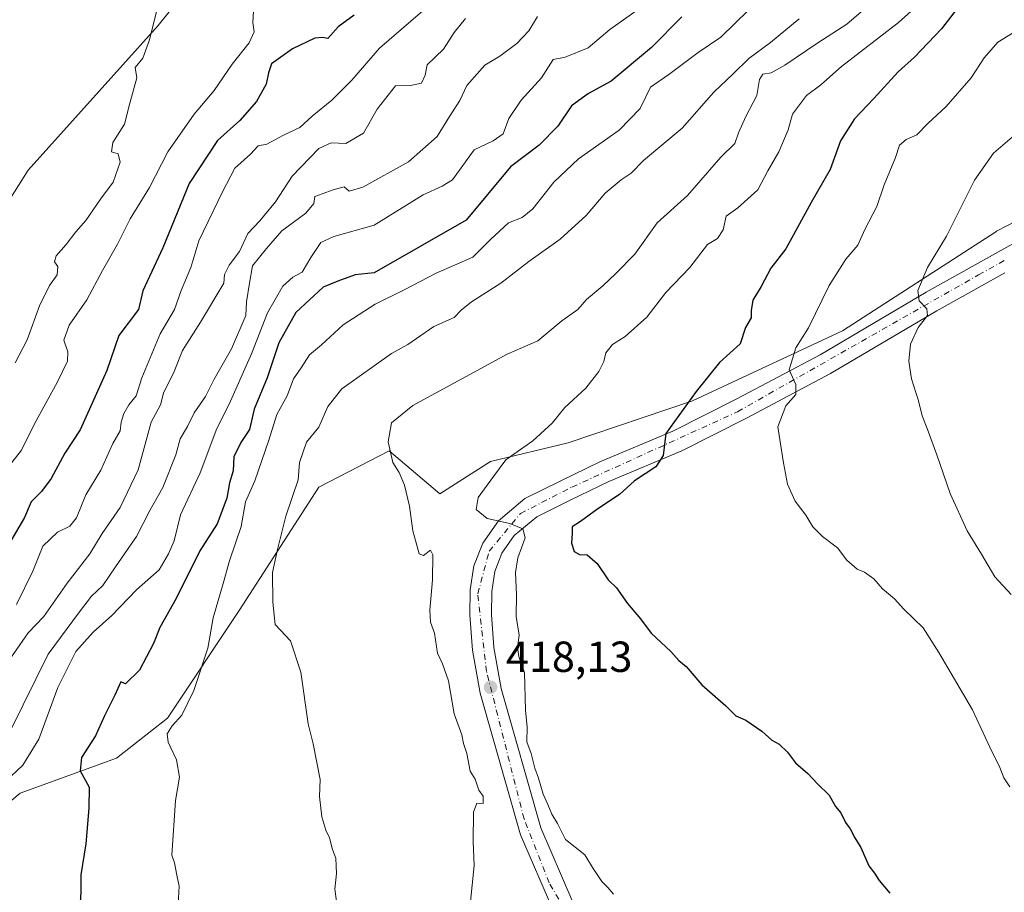
# Model space of a CAD drawing. Units: metres. Extents: x 593804 to 597258, y 4729068 to 4731429.
# Drawn here: x 595098 to 595325, y 4729989 to 4730190 of the extents above; entities that cross this region are included whole.
import ezdxf

# ---------------------------------------------------------------- set-up
doc = ezdxf.new("R2010")
doc.units = ezdxf.units.M
doc.header["$MEASUREMENT"] = 0
doc.linetypes.add('DGN Style 4', pattern=[2.6384748266838614, 1.318413404963828, -0.6592067024819142, 0.001648016756204785, -0.6592067024819142])
for name, color, linetype, lineweight in [('Arbolado forestal CxS', 92, 'Continuous', 0), ('Cultivos leñosos CxS', 92, 'Continuous', 0), ('Curva de nivel maestra', 30, 'Continuous', 30), ('Curva de nivel normal', 30, 'Continuous', 0), ('Pastizal CxS', 92, 'Continuous', 0), ('Pista pavimentada Cxs', 135, 'Continuous', 0), ('Pista pavimentada eje', 135, 'DGN Style 4', 0), ('Prado CxS', 92, 'Continuous', 0), ('Punto de cota en terreno', 7, 'Continuous', 0), ('Rótulo de punto de cota en terreno', 7, 'Continuous', 0)]:
    doc.layers.add(name, color=color, linetype=linetype, lineweight=lineweight)
doc.styles.add('Style-Arial', font='txt')

# ---------------------------------------------------------------- blocks, each defined once
blk = doc.blocks.new('5PATER')
at = {"layer": 'Prado CxS', "linetype": 'Continuous', "lineweight": 0}
h = blk.add_hatch(color=51, dxfattribs=at)
edge = h.paths.add_edge_path()
edge.add_ellipse((0, 0), major_axis=(-0.1095731443231308, -0.1110710700762829), ratio=0.9994222409660322, start_angle=0, end_angle=360)

msp = doc.modelspace()

# ---------------------------------------------------------------- linework, layer by layer
at = {"layer": 'Arbolado forestal CxS', "color": 92, "linetype": 'Continuous', "lineweight": 0}
for points in [[(595064.5859000003, 4730098.9233, 359.6503999999986), (595100.0869000005, 4730155.0679, 361.6131000000024), (595130.0232999995, 4730188.406500001, 365.4026000000013), (595156.1096999999, 4730221.0209, 366.1067000000039), (595174.1882999997, 4730220.4933, 367.2899000000034), (595196.8328999998, 4730227.720100001, 368.0013000000035), (595227.6683, 4730236.8739, 372.188599999994), (595252.2401000002, 4730245.064300001, 375.531799999997), (595295.6026999997, 4730270.1173, 379.4330000000046), (595324.9929000001, 4730298.543099999, 376.3539000000019), (595344.7472999999, 4730323.114499999, 377.5179000000062), (595360.6467000004, 4730350.095100001, 379.6456000000035), (595377.3947000002, 4730388.5679, 381.0062000000034), (595390.6851000005, 4730405.714500001, 384.1049000000057), (595414.7144999999, 4730440.8529, 389.135500000004), (595433.1979, 4730448.250499999, 394.3408999999957), (595441.7949000001, 4730467.4301, 392.6941999999981), (595454.7512999997, 4730483.6325, 393.8187000000034)], [(595004.2082000002, 4730018.110400001, 359.3603000000003), (594998.3493999997, 4730006.337099999, 359.5865000000049), (595002.7982999999, 4730011.055299999, 359.4416999999958), (595015.7355000004, 4730029.5459, 359.4036999999953), (595036.7959000003, 4730048.8847, 359.3934000000008), (595064.5859000003, 4730098.9233, 359.6503999999986), (595100.0869000005, 4730155.0679, 361.6131000000024), (595130.0232999995, 4730188.406500001, 365.4026000000013), (595156.1096999999, 4730221.0209, 366.1067000000039)], [(595357.5401, 4730158.7753, 442.1701999999932), (595323.2028999999, 4730140.983300001, 437.5127999999968), (595323.0438000001, 4730140.900699999, 437.4927000000025), (595287.7263000002, 4730118.056299999, 431.9048999999941), (595253.1391000003, 4730101.943700001, 424.7094999999972), (595224.4801000003, 4730092.209100001, 420.8757000000041), (595206.6151000002, 4730087.894500001, 419.5014999999985), (595194.9112999998, 4730080.498500001, 416.8368000000046), (595183.2062999997, 4730090.3607, 415.1165000000037), (595167.0159, 4730082.0141, 411.1426000000066), (595148.6376999998, 4730053.608700001, 406.1627000000008), (595132.1239999998, 4730028.7685, 403.3482999999979), (595120.4203000005, 4730019.5229, 401.0871999999945), (595098.2430999996, 4730011.5111, 397.0801000000066), (595079.4177000001, 4729995.761299999, 391.6125999999931)], [(595357.5401, 4730158.7753, 442.1701999999932), (595323.2028999999, 4730140.983300001, 437.5127999999968), (595323.0438000001, 4730140.900699999, 437.4927000000025), (595287.7263000002, 4730118.056299999, 431.9048999999941), (595253.1391000003, 4730101.943700001, 424.7094999999972), (595224.4801000003, 4730092.209100001, 420.8757000000041), (595206.6151000002, 4730087.894500001, 419.5014999999985), (595194.9112999998, 4730080.498500001, 416.8368000000046), (595183.2062999997, 4730090.3607, 415.1165000000037), (595167.0159, 4730082.0141, 411.1426000000066), (595148.6376999998, 4730053.608700001, 406.1627000000008), (595132.1239999998, 4730028.7685, 403.3482999999979), (595120.4203000005, 4730019.5229, 401.0871999999945), (595098.2430999996, 4730011.5111, 397.0801000000066), (595079.4177000001, 4729995.761299999, 391.6125999999931)]]:
    msp.add_polyline3d(points, dxfattribs=at)
at = {"layer": 'Cultivos leñosos CxS', "color": 92, "linetype": 'Continuous', "lineweight": 0}
for points in [[(595079.4177000001, 4729995.761299999, 391.6125999999931), (595098.2430999996, 4730011.5111, 397.0801000000066), (595120.4203000005, 4730019.5229, 401.0871999999945), (595132.1239999998, 4730028.7685, 403.3482999999979), (595148.6376999998, 4730053.608700001, 406.1627000000008), (595167.0159, 4730082.0141, 411.1426000000066), (595183.2062999997, 4730090.3607, 415.1165000000037), (595194.9112999998, 4730080.498500001, 416.8368000000046), (595206.6151000002, 4730087.894500001, 419.5014999999985), (595224.4801000003, 4730092.209100001, 420.8757000000041), (595253.1391000003, 4730101.943700001, 424.7094999999972), (595287.7263000002, 4730118.056299999, 431.9048999999941), (595323.0438000001, 4730140.900699999, 437.4927000000025), (595323.2028999999, 4730140.983300001, 437.5127999999968), (595357.5401, 4730158.7753, 442.1701999999932)], [(595357.5401, 4730158.7753, 442.1701999999932), (595323.2028999999, 4730140.983300001, 437.5127999999968), (595323.0438000001, 4730140.900699999, 437.4927000000025), (595287.7263000002, 4730118.056299999, 431.9048999999941), (595253.1391000003, 4730101.943700001, 424.7094999999972), (595224.4801000003, 4730092.209100001, 420.8757000000041), (595206.6151000002, 4730087.894500001, 419.5014999999985), (595194.9112999998, 4730080.498500001, 416.8368000000046), (595183.2062999997, 4730090.3607, 415.1165000000037), (595167.0159, 4730082.0141, 411.1426000000066), (595148.6376999998, 4730053.608700001, 406.1627000000008), (595132.1239999998, 4730028.7685, 403.3482999999979), (595120.4203000005, 4730019.5229, 401.0871999999945), (595098.2430999996, 4730011.5111, 397.0801000000066), (595079.4177000001, 4729995.761299999, 391.6125999999931)]]:
    msp.add_polyline3d(points, dxfattribs=at)
at = {"layer": 'Curva de nivel maestra', "color": 30, "linetype": 'Continuous', "lineweight": 30, "flags": 128}
for points, elevation in [([(595314.6500000004, 4730193.0701), (595310.5099999999, 4730187.690099999), (595304.3300000001, 4730181.140100001), (595300.5199999996, 4730177.7601), (595294.9600000001, 4730171.610099999), (595290.4900000002, 4730166.880100001), (595287.2699999996, 4730161.850099999), (595284.8399999999, 4730155.200099999), (595280.4900000002, 4730147.610099999), (595274.6699999999, 4730136.9801), (595271.1699999999, 4730132.4901), (595268.9400000004, 4730128.290100001), (595267.0099999999, 4730125.0801), (595266.6500000004, 4730122.710100001), (595266.6699999999, 4730121.040100001), (595265.3899999997, 4730118.8301), (595264.1299999999, 4730115.050100001), (595259.3700000001, 4730110.720100001), (595254, 4730104.090100001), (595246.9800000006, 4730094.390100001), (595246.3499999996, 4730089.340100001), (595244.7100000001, 4730086.720100001), (595239.7699999996, 4730083.460100001), (595236.3300000001, 4730080.350099999), (595231.3300000001, 4730077.040100001), (595227.3300000001, 4730074.0701), (595225.4199999999, 4730072.850099999), (595225.4199999999, 4730071.420100001), (595225.2199999997, 4730069.110099999), (595225.8799999999, 4730067.220100001), (595227.0999999996, 4730066.5001), (595228.8700000001, 4730066.4101), (595231.1600000003, 4730064.450099999), (595233.7000000002, 4730060.690099999), (595235.6399999997, 4730058.790100001), (595238.2000000002, 4730055.170100001), (595241.1799999997, 4730051.670100001), (595243.5999999996, 4730048.350099999), (595248.1100000005, 4730044.130100001), (595249.9900000002, 4730042.0801), (595251.6600000003, 4730040.6601), (595255.2800000003, 4730036.470100001), (595260.8399999999, 4730031.600099999), (595263.1200000001, 4730029.280099999), (595265.4199999999, 4730028.3101), (595269.1200000001, 4730025.7601), (595271.3899999997, 4730023.720100001), (595273.1399999997, 4730022.780099999), (595275.0300000003, 4730020.920100001), (595276.8499999996, 4730018.4901), (595279.7100000001, 4730016.050100001), (595281.9299999997, 4730013.600099999), (595284.6600000003, 4730011.0001), (595286.1100000005, 4730008.450099999), (595287.3099999996, 4730006.9801), (595288.3899999997, 4730004.7301), (595289.5099999999, 4730003.270099999), (595290.5300000003, 4730001.220100001), (595291.9000000004, 4729998.9901), (595293.7699999996, 4729994.770099999), (595295.0700000003, 4729993.0701), (595296.1699999999, 4729991.380100001), (595298.6399999997, 4729988.450099999)], 425), ([(595175.1900000004, 4730190.790100001), (595171.4600000001, 4730188.1501), (595169.1399999997, 4730185.4301), (595167.9100000003, 4730185.670100001), (595166.1399999997, 4730185.4801), (595161, 4730183.0601), (595156.1100000005, 4730179.590100001), (595155.4699999997, 4730177.5001), (595154.9299999997, 4730174.9301), (595152.7000000002, 4730170.920100001), (595148.8499999996, 4730166.530099999), (595143.7000000002, 4730161.880100001), (595137.1699999999, 4730152.0001), (595131.0800000001, 4730137.170100001), (595126.4900000002, 4730127.300100001), (595125.4600000001, 4730123.0001), (595120.9800000006, 4730116.960100001), (595118.1900000004, 4730108.880100001), (595112.0300000003, 4730095.210100001), (595108.5099999999, 4730089.880100001), (595105.3499999996, 4730083.9801), (595103.1299999999, 4730081.0001), (595100.7599999999, 4730078.670100001), (595099.1799999997, 4730075.0001), (595096.0800000001, 4730069.620100001)], 375.0000000000001), ([(595250.6699999999, 4730190.4101), (595243.6699999999, 4730183.3301), (595234.3799999999, 4730175.620100001), (595229.1699999999, 4730172.7601), (595225.2599999999, 4730169.9301), (595222.0999999996, 4730165.2301), (595217.7800000003, 4730160.840100001), (595211.2199999997, 4730155.840100001), (595201, 4730143.5701), (595179.7800000003, 4730131.390100001), (595175.4299999997, 4730130.960100001), (595171.4400000004, 4730129.520099999), (595168, 4730128.120100001), (595161.7699999996, 4730122.2601), (595157.8099999996, 4730115.270099999), (595155.0999999996, 4730107.190099999), (595152.1399999997, 4730100.0101), (595151.04, 4730095.3301), (595149.0700000003, 4730092.300100001), (595147.4199999999, 4730089.020099999), (595147.29, 4730085.770099999), (595146.4400000004, 4730082.9801), (595145.8200000003, 4730079.4901), (595143.5800000001, 4730073.540100001), (595139.6399999997, 4730067.3301), (595134.1200000001, 4730056.3301), (595130.4199999999, 4730049.670100001), (595128.9699999997, 4730046.0001), (595125.7300000006, 4730039.8201), (595122.5, 4730036.720100001), (595121.4100000003, 4730037.1601), (595120.0599999996, 4730034.100099999), (595117.6600000003, 4730029.280099999), (595115.5800000001, 4730024.670100001), (595112.3700000001, 4730019.670100001), (595112.0599999996, 4730016.630100001), (595114.0999999996, 4730012.860099999), (595114.0099999999, 4730008.050100001), (595113.3200000003, 4729999.8301), (595112.2000000002, 4729992.6501), (595112.2100000001, 4729988.6501), (595111.8600000005, 4729984.050100001)], 400)]:
    msp.add_lwpolyline(points, dxfattribs=dict(at, elevation=elevation))
at = {"layer": 'Curva de nivel normal', "color": 30, "linetype": 'Continuous', "lineweight": 0, "flags": 128}
for points, elevation in [([(595234.9000000004, 4729988.2301), (595233.6200000001, 4729989.7601), (595232.2699999996, 4729991.1601), (595230.0599999996, 4729994.390100001), (595228.3300000001, 4729997.280099999), (595223.9100000003, 4730000.8201), (595222.0599999996, 4730004.530099999), (595220.7000000002, 4730006.670100001), (595219.8099999996, 4730008.860099999), (595218.7100000001, 4730011.220100001), (595217.6500000004, 4730014.9801), (595216.7800000003, 4730017.2401), (595215.9900000002, 4730020.620100001), (595214.9299999997, 4730023.3301), (595215.04, 4730026.670100001), (595214.6799999997, 4730030.640100001), (595214.4199999999, 4730039.210100001), (595213.0899999999, 4730042.970100001), (595212.8300000001, 4730045.0801), (595213.1600000003, 4730047.880100001), (595212.5300000003, 4730052.2401), (595212.5700000003, 4730057.200099999), (595212.3799999999, 4730062.3301), (595212.9000000004, 4730065.690099999), (595214.5700000003, 4730070.3201), (595214.0599999996, 4730072.390100001), (595211.0599999996, 4730073.6501), (595205.79, 4730074.8201), (595203.3099999996, 4730076.9001), (595203.7800000003, 4730079.630100001), (595207.2699999996, 4730084.5001), (595210.1500000004, 4730088.3201), (595216.3600000005, 4730092.6801), (595220.79, 4730096.800100001), (595223.7100000001, 4730100.370100001), (595228.54, 4730104.840100001), (595231.5599999996, 4730108.670100001), (595232.7000000002, 4730111.0001), (595233.1900000004, 4730113.0001), (595234.6699999999, 4730114.860099999), (595237.5899999999, 4730116.7501), (595242.5800000001, 4730121.190099999), (595246.9800000006, 4730126.920100001), (595252.5599999996, 4730132.6601), (595256.6200000001, 4730137.920100001), (595258.9299999997, 4730139.3301), (595260.1699999999, 4730141.3301), (595260.8700000001, 4730144.450099999), (595263.5800000001, 4730146.4001), (595268.2100000001, 4730150.540100001), (595270.5199999996, 4730154.940099999), (595273.0199999996, 4730159.3301), (595275.2199999997, 4730164.4101), (595276.1799999997, 4730167.9901), (595279.3899999997, 4730172.3201), (595282.7400000002, 4730174.7501), (595287.4400000004, 4730179.0001), (595300.6200000001, 4730189.110099999), (595312.7400000002, 4730200.0001)], 420), ([(595299.1100000005, 4730197.710100001), (595288.6699999999, 4730188.720100001), (595282.04, 4730184.4001), (595274.4000000004, 4730179.2601), (595271.25, 4730177.5101), (595269.3099999996, 4730177.1801), (595268.5899999999, 4730175.970100001), (595267.9600000001, 4730172.300100001), (595265.4500000002, 4730167.450099999), (595263.75, 4730163.710100001), (595262.9100000003, 4730161.2401), (595259.7000000002, 4730158.100099999), (595251.9600000001, 4730149.2301), (595245, 4730142.9101), (595239.8600000005, 4730135.690099999), (595235.5099999999, 4730131.300100001), (595232.5, 4730128.4001), (595228.7000000002, 4730125.2501), (595226.75, 4730123.0001), (595223.0599999996, 4730120.3301), (595217.5, 4730115.7401), (595210.4400000004, 4730112.700099999), (595188.7000000002, 4730100.870100001), (595183.7699999996, 4730096.8301), (595183.04, 4730092.4901), (595184.1100000005, 4730087.7301), (595185.5599999996, 4730085.390100001), (595186.79, 4730082.460100001), (595187.9299999997, 4730077.6601), (595188.6799999997, 4730071.940099999), (595189.4900000002, 4730069.220100001), (595190.1399999997, 4730066.620100001), (595191.1799999997, 4730066.2601), (595192.7300000006, 4730067.5101), (595193.3099999996, 4730066.4001), (595193.2400000002, 4730060.640100001), (595192.6399999997, 4730053.630100001), (595192.79, 4730050.9101), (595193.7199999997, 4730048.3301), (595194.3499999996, 4730043.7601), (595195.5599999996, 4730041.270099999), (595196.9299999997, 4730037.360099999), (595198.2400000002, 4730029.800100001), (595199.9500000002, 4730024.9301), (595200.3399999999, 4730022.940099999), (595201.1399999997, 4730020.620100001), (595201.9100000003, 4730016.5701), (595203.04, 4730014.710100001), (595203.8799999999, 4730012.1801), (595204.8899999997, 4730010.770099999), (595204.9000000004, 4730009.140100001), (595203.4800000006, 4730009.1501), (595202.6799999997, 4730007.110099999), (595202.5599999996, 4730000.2601), (595202.8399999999, 4729994.840100001), (595201.5499999998, 4729982.0101)], 415), ([(595094.7599999999, 4730014.100099999), (595098.8600000005, 4730017.960100001), (595102.5199999996, 4730023.950099999), (595106.8799999999, 4730035.8301), (595111, 4730044.120100001), (595115, 4730048.600099999), (595119.3300000001, 4730052.4301), (595125, 4730058.340100001), (595130.2300000006, 4730062.970100001), (595132.3700000001, 4730066.670100001), (595133.7199999997, 4730069.670100001), (595135.1799999997, 4730075.670100001), (595139.7199999997, 4730085.3301), (595143.54, 4730095.540100001), (595146.4000000004, 4730101.170100001), (595151.54, 4730112.710100001), (595155.1900000004, 4730122.190099999), (595158.7100000001, 4730128.370100001), (595161.04, 4730130.4301), (595163.1699999999, 4730131.590100001), (595165.1699999999, 4730134.950099999), (595167.5300000003, 4730138.4301), (595170.5, 4730139.770099999), (595179.79, 4730142.420100001), (595191.0700000003, 4730149.370100001), (595195.4500000002, 4730151.4301), (595197.8600000005, 4730152.860099999), (595202.79, 4730159.780099999), (595207.2100000001, 4730161.840100001), (595209.5199999996, 4730163.440099999), (595210.7999999998, 4730167.0001), (595213.6399999997, 4730171.2401), (595218.3499999996, 4730176.390100001), (595221, 4730180.620100001), (595223.7699999996, 4730181.130100001), (595229.0700000003, 4730183.300100001), (595234.0999999996, 4730187.5101), (595240.9500000002, 4730192.3201)], 395), ([(595130.0800000001, 4730193.5001), (595128.0300000003, 4730185.120100001), (595126.4699999997, 4730180.9301), (595124.7199999997, 4730178.720100001), (595125.1299999999, 4730176.380100001), (595123.4500000002, 4730170.5101), (595122.2300000006, 4730165.710100001), (595119.5800000001, 4730161.4901), (595119.2599999999, 4730159.270099999), (595120.8300000001, 4730158.8301), (595121.2599999999, 4730156.920100001), (595119.6600000003, 4730152.350099999), (595116.7000000002, 4730148.4301), (595113.3099999996, 4730143.5001), (595111, 4730140.850099999), (595108.8399999999, 4730137.940099999), (595106.5199999996, 4730135.300100001), (595106.1399999997, 4730133.960100001), (595106.8600000005, 4730132.840100001), (595106.7599999999, 4730130.970100001), (595104.9800000006, 4730128.5101), (595102.6600000003, 4730123.8201), (595099.8399999999, 4730115.960100001), (595097.0599999996, 4730110.670100001)], 365.0000000000001), ([(595097.3399999999, 4730055.0001), (595101.1600000003, 4730062.640100001), (595103.4299999997, 4730068.420100001), (595106.8200000003, 4730071.670100001), (595109.6200000001, 4730073.020099999), (595111.1600000003, 4730074.950099999), (595113.3300000001, 4730080.2501), (595116.7800000003, 4730085.940099999), (595119.5599999996, 4730092.090100001), (595121.2400000002, 4730095.0001), (595121.4900000002, 4730097.0001), (595122.0599999996, 4730098.9901), (595123.2199999997, 4730100.960100001), (595124.9199999999, 4730103.050100001), (595126.2400000002, 4730107.2301), (595130.4400000004, 4730117.390100001), (595133.7599999999, 4730123.0001), (595135.3200000003, 4730127.3301), (595137.5499999998, 4730132.670100001), (595139.3799999999, 4730138.8201), (595144.7999999998, 4730150.050100001), (595147.6500000004, 4730155.540100001), (595151.3099999996, 4730158.780099999), (595153.0800000001, 4730160.6501), (595155.0300000003, 4730161.110099999), (595158.9199999999, 4730163.120100001), (595162.6699999999, 4730164.880100001), (595165.5, 4730167.5001), (595170.0199999996, 4730171.1801), (595174.6699999999, 4730175.8101), (595181, 4730183.2301), (595193.1900000004, 4730193.7401)], 380), ([(595092.8200000003, 4730038.120100001), (595100.0700000003, 4730048.450099999), (595103.6699999999, 4730052.200099999), (595109.04, 4730059.850099999), (595114.2599999999, 4730066.6801), (595117.0899999999, 4730071.370100001), (595121.2599999999, 4730077.3301), (595125.4100000003, 4730086.0001), (595128.3600000005, 4730097.0001), (595130.5300000003, 4730101.0001), (595131.2300000006, 4730103.670100001), (595133.7300000006, 4730108.670100001), (595135.5800000001, 4730113.5101), (595139.7800000003, 4730120.030099999), (595145.1100000005, 4730129.0101), (595145.2800000003, 4730131.030099999), (595146.3399999999, 4730133.1801), (595148.7300000006, 4730136.370100001), (595150.6500000004, 4730140.5101), (595153.4699999997, 4730143.390100001), (595157.0599999996, 4730147.790100001), (595160.8899999997, 4730153.690099999), (595167.0199999996, 4730160.0601), (595169.8600000005, 4730161.360099999), (595173.2599999999, 4730161.210100001), (595177.3499999996, 4730163.600099999), (595180.4500000002, 4730169.1601), (595184.7000000002, 4730174.520099999), (595188.1299999999, 4730174.620100001), (595190.6600000003, 4730175.170100001), (595191.5099999999, 4730176.9901), (595192, 4730179.3301), (595195.7599999999, 4730183.0001), (595198.2100000001, 4730186.8301), (595200.8099999996, 4730190.0001)], 385), ([(595152, 4730191.7501), (595151.8300000001, 4730189.140100001), (595152.1200000001, 4730187.0001), (595151.0099999999, 4730184.460100001), (595147.0999999996, 4730179.520099999), (595142.9100000003, 4730173.460100001), (595138.3300000001, 4730168.0001), (595132.2400000002, 4730159.3301), (595128, 4730151.100099999), (595123.5599999996, 4730143.9001), (595120.6699999999, 4730137.9901), (595117.1600000003, 4730131.9801), (595113.6100000005, 4730125.170100001), (595109.5, 4730119.340100001), (595108.2699999996, 4730115.860099999), (595109.2000000002, 4730113.200099999), (595109.1399999997, 4730111.050100001), (595106.8099999996, 4730106.2601), (595101.4000000004, 4730096.460100001), (595098.5099999999, 4730090.540100001), (595093.79, 4730084.5101)], 370), ([(595096.0300000003, 4730026.120100001), (595104.6799999997, 4730043.4901), (595111.9000000004, 4730053.300100001), (595114.6799999997, 4730056.870100001), (595117.2800000003, 4730059.3301), (595120.2100000001, 4730063.670100001), (595125.0300000003, 4730070.670100001), (595128.1200000001, 4730076.6501), (595131.0800000001, 4730081.9101), (595134.1100000005, 4730089.5001), (595135.0800000001, 4730093.140100001), (595136.7599999999, 4730096.030099999), (595138.29, 4730099.170100001), (595140.9199999999, 4730102.880100001), (595142.9000000004, 4730106.9301), (595146.8799999999, 4730113.920100001), (595150.1799999997, 4730121.590100001), (595150.3799999999, 4730124.700099999), (595151.0599999996, 4730129.0601), (595151.7800000003, 4730133.0601), (595154.9900000002, 4730137.0001), (595158.5099999999, 4730141.100099999), (595164.0300000003, 4730145.1801), (595165.8499999996, 4730147.370100001), (595166.0899999999, 4730149.0001), (595170.3300000001, 4730150.5701), (595172.8399999999, 4730151.2401), (595174.0099999999, 4730150.270099999), (595177.1699999999, 4730151.140100001), (595187.6699999999, 4730157.030099999), (595194.3300000001, 4730162.840100001), (595197.1399999997, 4730167.470100001), (595199.5599999996, 4730171.120100001), (595201.1399999997, 4730174.5801), (595205.2699999996, 4730179.2601), (595208.7300000006, 4730181.3201), (595212.6699999999, 4730184.270099999), (595215.3899999997, 4730187.2301), (595217.4600000001, 4730190.470100001)], 390), ([(595266.0800000001, 4730191.950099999), (595259.6799999997, 4730185.7401), (595254.4600000001, 4730182.200099999), (595247.7000000002, 4730177.1501), (595243.4699999997, 4730174.200099999), (595241.0700000003, 4730169.3301), (595236.2800000003, 4730164.3301), (595226.8399999999, 4730157.670100001), (595221.1799999997, 4730152.3301), (595216.3200000003, 4730146.190099999), (595213.8600000005, 4730144.200099999), (595210.7300000006, 4730142.9301), (595206.6100000005, 4730139.100099999), (595202.4900000002, 4730135.0601), (595194.0599999996, 4730131.3201), (595186.7300000006, 4730127.4801), (595180, 4730124.2301), (595172.6699999999, 4730119.450099999), (595167.6399999997, 4730114.800100001), (595164.9000000004, 4730112.520099999), (595162.9800000006, 4730109.530099999), (595161.1799999997, 4730106.970100001), (595159.7400000002, 4730103.0601), (595157.3600000005, 4730098.800100001), (595155.5199999996, 4730092.840100001), (595152.29, 4730083.4901), (595150.1600000003, 4730078.620100001), (595149.0999999996, 4730072.960100001), (595146.4299999997, 4730065.0001), (595145.0199999996, 4730059.800100001), (595142.6699999999, 4730051.860099999), (595141.4299999997, 4730044.9101), (595138.2300000006, 4730035.1601), (595135.4400000004, 4730029.4801), (595133.2300000006, 4730026.970100001), (595132.0899999999, 4730025.130100001), (595132.3099999996, 4730023.2301), (595134.2400000002, 4730019.190099999), (595134.9400000004, 4730015.200099999), (595134.04, 4730009.800100001), (595133.1500000004, 4729997.2301), (595133.7599999999, 4729995.440099999), (595134.2800000003, 4729992.5801), (595134.8499999996, 4729990.0701), (595134.5300000003, 4729984.5101)], 405), ([(595171.1399999997, 4729986.5601), (595170.7400000002, 4729989.370100001), (595171.1399999997, 4729993.0001), (595170.9299999997, 4729996.520099999), (595170.1600000003, 4729998.4901), (595169.5, 4730001.1601), (595168.6200000001, 4730002.950099999), (595167.7199999997, 4730006.050100001), (595167.1600000003, 4730010.7401), (595167.3200000003, 4730014.6601), (595165.75, 4730022.850099999), (595164.5599999996, 4730027.460100001), (595162.8700000001, 4730039.360099999), (595160.4800000006, 4730046.610099999), (595156.9400000004, 4730050.360099999), (595156.4500000002, 4730055.5001), (595156.3899999997, 4730062.3301), (595157.5300000003, 4730067.670100001), (595159.4100000003, 4730075.3301), (595162.25, 4730083.670100001), (595162.5499999998, 4730087.670100001), (595164.2100000001, 4730092.380100001), (595167.0199999996, 4730095.850099999), (595169.0999999996, 4730100.610099999), (595172.3499999996, 4730104.6601), (595183.7699999996, 4730112.790100001), (595187.5700000003, 4730114.880100001), (595193.5, 4730119.020099999), (595198.25, 4730121.120100001), (595199.8300000001, 4730122.840100001), (595202.1900000004, 4730124.700099999), (595208.9400000004, 4730129.020099999), (595215.4000000004, 4730134.050100001), (595222.6699999999, 4730139.1601), (595228.6699999999, 4730144.620100001), (595233, 4730149.790100001), (595236.6699999999, 4730152.860099999), (595239.04, 4730154.370100001), (595241.8399999999, 4730157.300100001), (595250.7300000006, 4730164.7301), (595258.0300000003, 4730173.0601), (595262.54, 4730177.2601), (595266.1399999997, 4730180.8301), (595271.1399999997, 4730184.5001), (595277.6900000004, 4730189.940099999)], 410.0000000000001), ([(595326.2699999996, 4730012.9301), (595324.9000000004, 4730015.0001), (595323.9800000006, 4730017.4001), (595321.6600000003, 4730022.100099999), (595317.6799999997, 4730030.6801), (595309.8799999999, 4730043.880100001), (595306.29, 4730049.5601), (595301.8700000001, 4730053.920100001), (595299.6699999999, 4730056.270099999), (595296.9600000001, 4730058.620100001), (595294.8899999997, 4730060.890100001), (595292.7699999996, 4730062.440099999), (595291.0899999999, 4730063.090100001), (595288.6699999999, 4730065.210100001), (595286.5800000001, 4730068.0701), (595283.1100000005, 4730070.6501), (595280.8499999996, 4730072.850099999), (595279.2599999999, 4730075.590100001), (595276.8200000003, 4730078.8201), (595275.0599999996, 4730082.7301), (595274.0999999996, 4730087.620100001), (595272.79, 4730095.9101), (595274.6799999997, 4730100.7401), (595276.9699999997, 4730103.360099999), (595276.9900000002, 4730105.6501), (595275.4500000002, 4730109.0801), (595276.9699999997, 4730114.100099999), (595279.8499999996, 4730118.7601), (595284.6399999997, 4730128.530099999), (595288.5, 4730134.5801), (595291.2599999999, 4730137.770099999), (595292.8600000005, 4730141.440099999), (595295.5800000001, 4730146.670100001), (595297.3200000003, 4730151.670100001), (595299.8899999997, 4730158.0001), (595300.8600000005, 4730160.870100001), (595302.4000000004, 4730162.120100001), (595304.8700000001, 4730163.2501), (595307.3499999996, 4730165.8101), (595311.6200000001, 4730169.790100001), (595317.3799999999, 4730176.3301), (595320.3300000001, 4730181.0001), (595323.5099999999, 4730184.5801), (595326.8899999997, 4730186.670100001)], 430), ([(595326.6100000005, 4730057.280099999), (595322.7999999998, 4730061.340100001), (595319.7400000002, 4730066.5801), (595316.4299999997, 4730071.970100001), (595312.5199999996, 4730080.520099999), (595309.4800000006, 4730089.4801), (595307.2199999997, 4730095.550100001), (595306.0800000001, 4730098.420100001), (595305.2199999997, 4730101.890100001), (595303.6200000001, 4730106.970100001), (595302.9800000006, 4730111.0601), (595303.3600000005, 4730115.0001), (595305.1500000004, 4730118.8101), (595307.2999999998, 4730121.5601), (595307.1299999999, 4730123.140100001), (595305.3799999999, 4730124.9301), (595305.0800000001, 4730127.370100001), (595307.2699999996, 4730132.640100001), (595311.6399999997, 4730139.9001), (595318.1100000005, 4730152.7401), (595322.54, 4730158.9801), (595326.7999999998, 4730162.670100001)], 435)]:
    msp.add_lwpolyline(points, dxfattribs=dict(at, elevation=elevation))
at = {"layer": 'Pastizal CxS', "color": 92, "linetype": 'Continuous', "lineweight": 0}
msp.add_polyline3d([(595112.8129000004, 4730238.654300001, 362.0663000000059), (595156.1096999999, 4730221.0209, 366.1067000000039), (595130.0232999995, 4730188.406500001, 365.4026000000013), (595100.0869000005, 4730155.0679, 361.6131000000024), (595064.5859000003, 4730098.9233, 359.6503999999986), (595036.7959000003, 4730048.8847, 359.3934000000008), (595015.7355000004, 4730029.5459, 359.4036999999953), (595002.7982999999, 4730011.055299999, 359.4416999999958), (594998.3493999997, 4730006.337099999, 359.5865000000049), (595004.2082000002, 4730018.110400001, 359.3603000000003), (595008.2296000002, 4730022.6918, 359.3448000000063), (595028.7808999997, 4730047.552300001, 359.1279000000068), (595029.4850000005, 4730048.403999999, 359.1738999999943), (595049.2401000002, 4730072.301300001, 359.5366999999969), (595077.0214000001, 4730130.5097, 359.7039999999979), (595078.6931999996, 4730140.206300001, 359.6146000000008), (595083.6359999999, 4730168.874399999, 359.6132999999973), (595082.9744999995, 4730189.379600001, 359.4943000000058), (595084.4310999997, 4730202.4891, 359.5895000000019), (595085.6204000004, 4730213.192199999, 359.8035999999993), (595082.4725000003, 4730218.543600001, 359.7658999999985), (595081.2089000001, 4730228.901500001, 359.8601000000053), (595097.5640000004, 4730240.297499999, 361.0871999999945), (595102.7537000002, 4730239.738500001, 361.399900000004)], close=True, dxfattribs=at)
msp.add_polyline3d([(595004.2082000002, 4730018.110400001, 359.3603000000003), (594998.3493999997, 4730006.337099999, 359.5865000000049), (595002.7982999999, 4730011.055299999, 359.4416999999958), (595015.7355000004, 4730029.5459, 359.4036999999953), (595036.7959000003, 4730048.8847, 359.3934000000008), (595064.5859000003, 4730098.9233, 359.6503999999986), (595100.0869000005, 4730155.0679, 361.6131000000024), (595130.0232999995, 4730188.406500001, 365.4026000000013), (595156.1096999999, 4730221.0209, 366.1067000000039)], dxfattribs=at)
at = {"layer": 'Pista pavimentada Cxs', "color": 135, "linetype": 'Continuous', "lineweight": 0}
for points in [[(595220.9600999998, 4729984.6601, 421.373900000006), (595213.5301000001, 4730001.850099999, 420.8583000000072), (595204.2100999998, 4730034.5001, 420.6126999999979), (595202.4401000004, 4730044.420100001, 419.630799999999), (595201.8501000004, 4730052.5001, 419.2099000000017), (595201.9200999998, 4730058.340100001, 419.9453999999969), (595202.7600999996, 4730063.850099999, 420.5323000000063), (595204.8000999996, 4730069.140100001, 420.8907000000036), (595208.4101, 4730074.2601, 420.6901000000071), (595214.5301000001, 4730079.380100001, 421.6233000000066), (595222.8000999996, 4730083.460100001, 422.6649999999936), (595231.8000999996, 4730087.850099999, 424.3561999999947), (595248.6001000004, 4730094.9001, 429.6938999999985), (595263.3201000001, 4730102.340100001, 432.528999999995), (595282.5301000001, 4730112.5001, 440.5720000000001), (595306.9600999998, 4730126.9801, 444.1929999999993), (595332.8901000004, 4730141.380100001, 445.2621000000072), (595357.4101, 4730155.610099999, 450.9906000000047), (595391.0500999996, 4730175.140100001, 448.9000999999989), (595428.2500999998, 4730197.460100001, 453.0160999999935), (595456.7600999996, 4730216.5001, 464.7486000000063), (595470.4401000004, 4730228.5001, 464.343200000003), (595478.8901000004, 4730237.850099999, 461.3497000000062), (595488.7600999996, 4730246.9801, 468.3364000000002)], [(595220.9600999998, 4729984.6601, 421.373900000006), (595213.5301000001, 4730001.850099999, 420.8583000000072), (595204.2100999998, 4730034.5001, 420.6126999999979), (595202.4401000004, 4730044.420100001, 419.630799999999), (595201.8501000004, 4730052.5001, 419.2099000000017), (595201.9200999998, 4730058.340100001, 419.9453999999969), (595202.7600999996, 4730063.850099999, 420.5323000000063), (595204.8000999996, 4730069.140100001, 420.8907000000036), (595208.4101, 4730074.2601, 420.6901000000071), (595214.5301000001, 4730079.380100001, 421.6233000000066), (595222.8000999996, 4730083.460100001, 422.6649999999936), (595231.8000999996, 4730087.850099999, 424.3561999999947), (595248.6001000004, 4730094.9001, 429.6938999999985), (595263.3201000001, 4730102.340100001, 432.528999999995), (595282.5301000001, 4730112.5001, 440.5720000000001), (595306.9600999998, 4730126.9801, 444.1929999999993), (595332.8901000004, 4730141.380100001, 445.2621000000072), (595357.4101, 4730155.610099999, 450.9906000000047), (595391.0500999996, 4730175.140100001, 448.9000999999989), (595428.2500999998, 4730197.460100001, 453.0160999999935), (595456.7600999996, 4730216.5001, 464.7486000000063), (595470.4401000004, 4730228.5001, 464.343200000003), (595478.8901000004, 4730237.850099999, 461.3497000000062), (595488.7600999996, 4730246.9801, 468.3364000000002)], [(595325.1201, 4730131.390100001, 443.8077999999951), (595309.4401000004, 4730122.6801, 438.0823999999994), (595284.9401000004, 4730108.1801, 434.1244000000006), (595265.6001000004, 4730097.9301, 433.0380000000005), (595250.6901000004, 4730090.4001, 428.8516999999993), (595233.8501000004, 4730083.340100001, 428.1785999999993), (595224.9801000003, 4730079.0101, 428.584600000002), (595217.2500999998, 4730075.190099999, 425.559699999998), (595212.0800999999, 4730070.880100001, 422.1367999999929), (595209.2100999998, 4730066.790100001, 421.2390000000014), (595207.5800999999, 4730062.5801, 419.563599999994), (595206.8701, 4730057.9301, 419.4392999999982), (595206.8000999996, 4730052.6501, 419.3034000000043), (595207.3701, 4730045.040100001, 420.1196000000054), (595209.0301000001, 4730035.600099999, 421.0337), (595218.1901000004, 4730003.520099999, 424.0190000000002), (595225.3701, 4729986.9301, 419.8975999999967)], [(595325.1201, 4730131.390100001, 443.8077999999951), (595309.4401000004, 4730122.6801, 438.0823999999994), (595284.9401000004, 4730108.1801, 434.1244000000006), (595265.6001000004, 4730097.9301, 433.0380000000005), (595250.6901000004, 4730090.4001, 428.8516999999993), (595233.8501000004, 4730083.340100001, 428.1785999999993), (595224.9801000003, 4730079.0101, 428.584600000002), (595217.2500999998, 4730075.190099999, 425.559699999998), (595212.0800999999, 4730070.880100001, 422.1367999999929), (595209.2100999998, 4730066.790100001, 421.2390000000014), (595207.5800999999, 4730062.5801, 419.563599999994), (595206.8701, 4730057.9301, 419.4392999999982), (595206.8000999996, 4730052.6501, 419.3034000000043), (595207.3701, 4730045.040100001, 420.1196000000054), (595209.0301000001, 4730035.600099999, 421.0337), (595218.1901000004, 4730003.520099999, 424.0190000000002), (595225.3701, 4729986.9301, 419.8975999999967)]]:
    msp.add_polyline3d(points, dxfattribs=at)
at = {"layer": 'Pista pavimentada eje', "color": 135, "linetype": 'DGN Style 4', "lineweight": 0}
msp.add_polyline3d([(595415.6401000004, 4729684.800100001, 409.8540999999968), (595384.2600999996, 4729733.5701, 412.4820000000037), (595353.0301000001, 4729784.460100001, 413.9505000000063), (595320.3501000004, 4729833.610099999, 415.929999999993), (595267.8201000001, 4729914.4101, 421.107799999998), (595238.8901000004, 4729958.6801, 419.9150999999983), (595220.1001000004, 4729990.790100001, 420.9614000000002), (595214.3201000001, 4730005.550100001, 421.7589000000008), (595205.6901000004, 4730039.5001, 419.9878000000026), (595203.6700999998, 4730057.4301, 419.5773000000045), (595206.2801000001, 4730067.270099999, 420.1264999999985), (595213.5100999996, 4730075.960100001, 421.8254000000015), (595225.3701, 4730082.040100001, 424.0212000000029), (595263.5301000001, 4730099.4001, 432.1803999999975), (595319.0500999996, 4730130.9301, 442.104800000001), (595324.9937000005, 4730134.248500001, 446.9915000000037)], dxfattribs=at)

# ---------------------------------------------------------------- block references
at = {"layer": 'Punto de cota en terreno', "color": 7, "linetype": 'Continuous', "lineweight": 0, "xscale": 10, "yscale": 10, "zscale": 10}
msp.add_blockref('5PATER', (595206.6100000005, 4730035.9, 418.1300000000047), dxfattribs=at)

# ---------------------------------------------------------------- texts
at = {"layer": 'Rótulo de punto de cota en terreno', "color": 7, "linetype": 'Continuous', "lineweight": 0, "style": 'Style-Arial'}
msp.add_text('418,13', height=7.000000000000002, dxfattribs=at).set_placement((595210.1377999998, 4730039.427800001))

doc.saveas('drawing.dxf')
